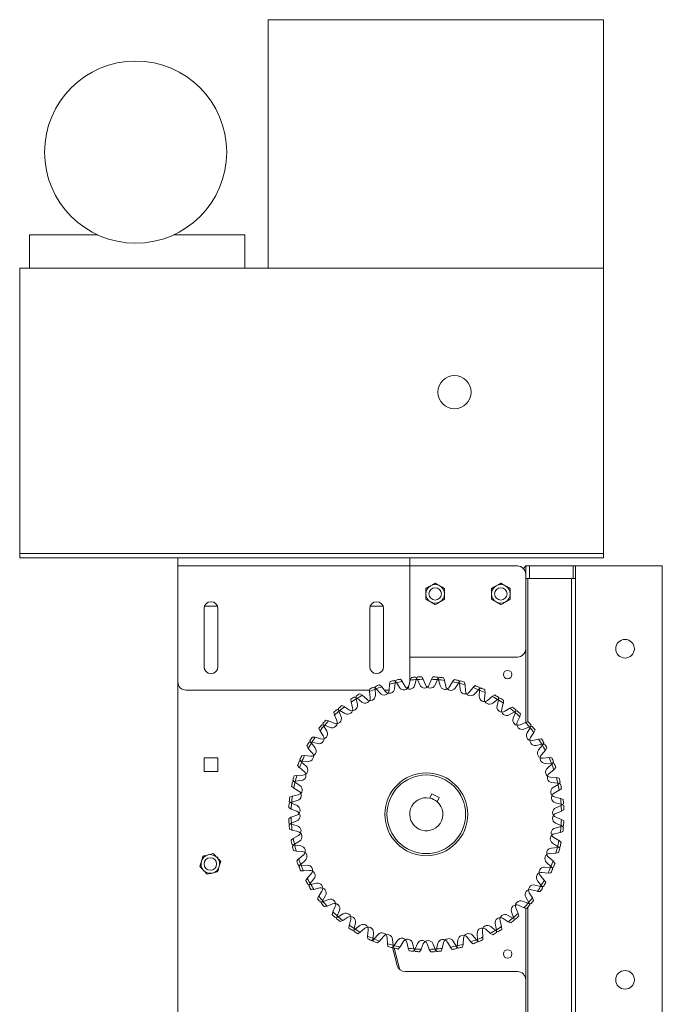
# Model space of a CAD drawing. Units: inches. Extents: x -1 to 895, y 114 to 357.
# Drawn here: x 362 to 382, y 311 to 341 of the extents above; entities that cross this region are included whole.
import ezdxf

# ---------------------------------------------------------------- set-up
doc = ezdxf.new("R2010")
doc.units = ezdxf.units.IN
doc.header["$MEASUREMENT"] = 0
doc.layers.add('Dynamic Closures Details', color=50, linetype='Continuous')

msp = doc.modelspace()

# ---------------------------------------------------------------- linework, layer by layer
at = {"layer": 'Dynamic Closures Details', "linetype": 'Continuous', "lineweight": 15}
for p, q in [((369.985, 341.108), (369.985, 333.608)), ((369.985, 341.108), (380.11, 341.108)), ((380.11, 341.108), (380.11, 333.608)), ((362.785, 333.608), (362.785, 334.608)), ((362.785, 334.608), (364.839, 334.608)), ((367.13, 334.608), (369.285, 334.608)), ((369.285, 334.608), (369.285, 333.608)), ((369.985, 333.608), (362.485, 333.608)), ((362.485, 324.983), (362.485, 333.608)), ((369.985, 333.608), (380.11, 333.608)), ((380.11, 324.983), (380.11, 333.608)), ((362.485, 324.858), (362.485, 324.983)), ((380.11, 324.983), (362.485, 324.983)), ((380.11, 324.858), (362.485, 324.858)), ((367.26, 324.608), (367.26, 324.858)), ((374.26, 324.858), (374.26, 324.608)), ((380.11, 324.983), (380.11, 324.858)), ((374.26, 324.608), (367.26, 324.608)), ((367.26, 321.108), (367.26, 324.608)), ((374.26, 321.108), (374.26, 324.608)), ((374.26, 324.608), (377.51, 324.608)), ((377.76, 324.608), (377.69, 324.53)), ((377.76, 324.608), (377.872, 324.608)), ((377.76, 324.608), (377.76, 324.358)), ((377.872, 324.608), (379.195, 324.608)), ((377.872, 324.608), (377.872, 324.233)), ((379.195, 324.608), (379.26, 324.608)), ((379.195, 324.608), (379.195, 324.233)), ((379.26, 324.608), (379.26, 324.233)), ((379.26, 324.608), (381.885, 324.608)), ((381.885, 324.608), (381.885, 309.608)), ((377.76, 324.358), (377.76, 322.108)), ((377.824, 324.233), (377.76, 324.233)), ((379.147, 324.233), (377.824, 324.233)), ((377.824, 324.233), (377.824, 319.897)), ((379.147, 324.233), (379.147, 309.983)), ((379.26, 324.233), (379.147, 324.233)), ((379.26, 324.233), (379.26, 309.983)), ((368.05, 323.318), (368.05, 321.568)), ((368.454, 323.398), (368.065, 323.398)), ((368.47, 321.568), (368.47, 323.318)), ((373.05, 323.318), (373.05, 321.568)), ((373.454, 323.398), (373.065, 323.398)), ((373.47, 321.568), (373.47, 323.318)), ((377.76, 322.108), (377.76, 319.882)), ((377.51, 321.858), (374.26, 321.858)), ((374.031, 321.128), (373.979, 321.19)), ((374.309, 321.24), (374.278, 321.165)), ((374.488, 321.184), (374.444, 321.252)), ((374.456, 321.178), (374.457, 321.182)), ((374.492, 321.256), (374.457, 321.182)), ((374.488, 321.184), (374.49, 321.18)), ((374.668, 321.192), (374.627, 321.262)), ((374.668, 321.192), (374.67, 321.188)), ((374.734, 321.019), (374.67, 321.188)), ((374.85, 321.019), (374.917, 321.186)), ((374.917, 321.186), (374.919, 321.19)), ((374.961, 321.259), (374.919, 321.19)), ((375.129, 321.177), (375.096, 321.251)), ((375.144, 321.246), (375.098, 321.179)), ((375.308, 321.156), (375.278, 321.232)), ((367.26, 309.858), (367.26, 321.108)), ((373.055, 320.898), (373.048, 320.818)), ((373.242, 320.901), (373.179, 320.952)), ((373.223, 320.97), (373.213, 320.889)), ((373.213, 320.885), (373.213, 320.889)), ((373.213, 320.885), (373.222, 320.705)), ((373.242, 320.901), (373.245, 320.898)), ((373.245, 320.898), (373.364, 320.762)), ((373.411, 320.964), (373.35, 321.018)), ((373.411, 320.964), (373.413, 320.961)), ((373.526, 320.82), (373.413, 320.961)), ((373.637, 320.855), (373.649, 321.035)), ((373.669, 321.118), (373.649, 321.04)), ((373.649, 321.035), (373.649, 321.04)), ((373.854, 321.092), (373.8, 321.152)), ((373.823, 321.08), (373.804, 320.901)), ((373.823, 321.08), (373.824, 321.085)), ((373.846, 321.163), (373.824, 321.085)), ((373.854, 321.092), (373.856, 321.088)), ((373.856, 321.088), (373.953, 320.936)), ((374.031, 321.128), (374.033, 321.124)), ((374.122, 320.967), (374.033, 321.124)), ((374.237, 320.985), (374.277, 321.161)), ((374.257, 321.07), (374.26, 321.108)), ((374.277, 321.161), (374.278, 321.165)), ((374.456, 321.178), (374.409, 321.004)), ((374.49, 321.18), (374.562, 321.015)), ((375.097, 321.175), (375.023, 321.011)), ((375.097, 321.175), (375.098, 321.179)), ((375.129, 321.177), (375.131, 321.172)), ((375.131, 321.172), (375.175, 320.997)), ((375.308, 321.156), (375.309, 321.152)), ((375.346, 320.975), (375.309, 321.152)), ((375.461, 320.956), (375.553, 321.111)), ((375.553, 321.111), (375.555, 321.115)), ((375.608, 321.177), (375.555, 321.115)), ((375.729, 321.072), (375.63, 320.922)), ((375.729, 321.072), (375.731, 321.076)), ((375.787, 321.135), (375.731, 321.076)), ((375.761, 321.069), (375.74, 321.147)), ((375.761, 321.069), (375.762, 321.064)), ((375.762, 321.064), (375.778, 320.885)), ((375.935, 321.021), (375.917, 321.1)), ((375.935, 321.021), (375.935, 321.016)), ((375.944, 320.836), (375.935, 321.016)), ((376.054, 320.799), (376.17, 320.938)), ((376.17, 320.938), (376.172, 320.941)), ((376.234, 320.994), (376.172, 320.941)), ((376.404, 320.925), (376.34, 320.875)), ((376.369, 320.863), (376.36, 320.944)), ((367.51, 320.858), (373.051, 320.858)), ((372.667, 320.617), (372.597, 320.657)), ((372.638, 320.682), (372.641, 320.601)), ((372.642, 320.597), (372.641, 320.601)), ((372.642, 320.597), (372.678, 320.42)), ((372.667, 320.617), (372.671, 320.614)), ((372.671, 320.614), (372.81, 320.499)), ((372.824, 320.706), (372.755, 320.749)), ((372.824, 320.706), (372.827, 320.703)), ((372.961, 320.582), (372.827, 320.703)), ((373.048, 320.813), (373.048, 320.818)), ((373.065, 320.633), (373.048, 320.813)), ((373.496, 320.858), (373.638, 320.858)), ((376.337, 320.872), (376.216, 320.738)), ((376.337, 320.872), (376.34, 320.875)), ((376.368, 320.859), (376.357, 320.679)), ((376.369, 320.863), (376.368, 320.859)), ((376.513, 320.605), (376.532, 320.784)), ((376.533, 320.789), (376.527, 320.87)), ((376.533, 320.789), (376.532, 320.784)), ((376.616, 320.551), (376.751, 320.67)), ((376.751, 320.67), (376.755, 320.673)), ((376.824, 320.715), (376.755, 320.673)), ((376.981, 320.621), (376.91, 320.582)), ((376.936, 320.565), (376.94, 320.646)), ((372.105, 320.306), (372.12, 320.226)), ((372.285, 320.359), (372.21, 320.391)), ((372.285, 320.359), (372.289, 320.356)), ((372.44, 320.257), (372.289, 320.356)), ((372.483, 320.585), (372.489, 320.504)), ((372.49, 320.5), (372.489, 320.504)), ((372.534, 320.325), (372.49, 320.5)), ((376.906, 320.579), (376.766, 320.466)), ((376.935, 320.561), (376.896, 320.385)), ((376.906, 320.579), (376.91, 320.582)), ((376.936, 320.565), (376.935, 320.561)), ((377.038, 320.288), (377.085, 320.462)), ((377.087, 320.466), (377.085, 320.462)), ((377.087, 320.466), (377.094, 320.547)), ((377.132, 320.218), (377.284, 320.315)), ((377.284, 320.315), (377.288, 320.317)), ((377.363, 320.348), (377.288, 320.317)), ((371.967, 320.186), (371.985, 320.107)), ((371.987, 320.103), (371.985, 320.107)), ((372.058, 319.937), (371.987, 320.103)), ((372.144, 320.247), (372.068, 320.275)), ((372.122, 320.222), (372.12, 320.226)), ((372.122, 320.222), (372.186, 320.054)), ((372.144, 320.247), (372.148, 320.244)), ((372.148, 320.244), (372.303, 320.152)), ((377.423, 320.2), (377.266, 320.111)), ((377.449, 320.178), (377.382, 320.01)), ((377.423, 320.2), (377.427, 320.203)), ((377.503, 320.23), (377.427, 320.203)), ((377.45, 320.182), (377.449, 320.178)), ((377.45, 320.182), (377.467, 320.262)), ((377.507, 319.892), (377.581, 320.056)), ((377.583, 320.061), (377.581, 320.056)), ((377.583, 320.061), (377.603, 320.139)), ((371.52, 319.711), (371.55, 319.636)), ((371.685, 319.799), (371.606, 319.815)), ((371.637, 319.852), (371.665, 319.775)), ((371.667, 319.771), (371.665, 319.775)), ((371.667, 319.771), (371.757, 319.615)), ((371.685, 319.799), (371.69, 319.797)), ((371.69, 319.797), (371.857, 319.73)), ((371.807, 319.932), (371.728, 319.952)), ((371.807, 319.932), (371.811, 319.93)), ((371.976, 319.856), (371.811, 319.93)), ((377.589, 319.809), (377.755, 319.88)), ((377.874, 319.746), (377.705, 319.682)), ((377.755, 319.88), (377.759, 319.882)), ((377.838, 319.901), (377.759, 319.882)), ((377.896, 319.72), (377.804, 319.564)), ((377.874, 319.746), (377.878, 319.747)), ((377.958, 319.762), (377.878, 319.747)), ((377.898, 319.723), (377.896, 319.72)), ((377.898, 319.723), (377.927, 319.799)), ((371.402, 319.435), (371.321, 319.442)), ((371.402, 319.435), (371.406, 319.434)), ((371.58, 319.386), (371.406, 319.434)), ((371.553, 319.632), (371.55, 319.636)), ((371.649, 319.48), (371.553, 319.632)), ((377.909, 319.428), (378.008, 319.579)), ((378.01, 319.582), (378.008, 319.579)), ((378.01, 319.582), (378.042, 319.657)), ((371.152, 319.172), (371.194, 319.103)), ((371.197, 319.1), (371.194, 319.103)), ((371.316, 318.964), (371.197, 319.1)), ((371.302, 319.285), (371.221, 319.289)), ((371.247, 319.329), (371.286, 319.258)), ((371.289, 319.255), (371.286, 319.258)), ((371.289, 319.255), (371.402, 319.114)), ((371.302, 319.285), (371.307, 319.284)), ((371.307, 319.284), (371.483, 319.244)), ((377.977, 319.333), (378.151, 319.378)), ((378.248, 319.226), (378.072, 319.189)), ((378.266, 319.197), (378.15, 319.058)), ((378.151, 319.378), (378.156, 319.379)), ((378.237, 319.385), (378.156, 319.379)), ((378.248, 319.226), (378.253, 319.227)), ((378.334, 319.229), (378.253, 319.227)), ((378.269, 319.2), (378.266, 319.197)), ((378.269, 319.2), (378.309, 319.271)), ((378.357, 319.043), (378.401, 319.112)), ((368.05, 318.818), (368.47, 318.818)), ((368.05, 318.398), (368.05, 318.818)), ((368.47, 318.818), (368.47, 318.398)), ((371.079, 318.881), (370.998, 318.876)), ((371.079, 318.881), (371.083, 318.881)), ((371.263, 318.861), (371.083, 318.881)), ((378.233, 318.907), (378.354, 319.04)), ((378.285, 318.802), (378.465, 318.819)), ((378.357, 319.043), (378.354, 319.04)), ((378.465, 318.819), (378.469, 318.82)), ((378.55, 318.813), (378.469, 318.82)), ((370.874, 318.583), (370.926, 318.521)), ((371.004, 318.717), (370.924, 318.708)), ((370.93, 318.518), (370.926, 318.521)), ((371.068, 318.403), (370.93, 318.518)), ((370.942, 318.752), (370.992, 318.688)), ((370.995, 318.685), (370.992, 318.688)), ((370.995, 318.685), (371.129, 318.564)), ((371.004, 318.717), (371.009, 318.717)), ((371.009, 318.717), (371.189, 318.705)), ((378.537, 318.654), (378.356, 318.645)), ((378.549, 318.623), (378.414, 318.503)), ((378.537, 318.654), (378.541, 318.654)), ((378.621, 318.644), (378.541, 318.654)), ((378.553, 318.625), (378.549, 318.623)), ((378.553, 318.625), (378.603, 318.689)), ((378.616, 318.457), (378.669, 318.518)), ((368.47, 318.398), (368.05, 318.398)), ((370.847, 318.283), (370.768, 318.266)), ((370.847, 318.283), (370.851, 318.284)), ((371.032, 318.292), (370.851, 318.284)), ((378.472, 318.341), (378.612, 318.454)), ((378.507, 318.23), (378.687, 318.218)), ((378.616, 318.457), (378.612, 318.454)), ((378.687, 318.218), (378.691, 318.218)), ((378.77, 318.199), (378.691, 318.218)), ((370.691, 317.957), (370.752, 317.904)), ((370.799, 318.11), (370.721, 318.088)), ((370.732, 318.135), (370.791, 318.08)), ((370.795, 318.077), (370.791, 318.08)), ((370.795, 318.077), (370.946, 317.978)), ((370.799, 318.11), (370.803, 318.11)), ((370.803, 318.11), (370.983, 318.127)), ((378.732, 318.044), (378.553, 318.064)), ((378.74, 318.011), (378.587, 317.915)), ((378.732, 318.044), (378.736, 318.044)), ((378.814, 318.021), (378.736, 318.044)), ((378.743, 318.013), (378.74, 318.011)), ((378.743, 318.013), (378.803, 318.068)), ((370.711, 317.657), (370.636, 317.627)), ((370.711, 317.657), (370.715, 317.658)), ((370.892, 317.695), (370.715, 317.658)), ((370.756, 317.901), (370.752, 317.904)), ((370.911, 317.809), (370.756, 317.901)), ((374.924, 317.724), (374.862, 317.597)), ((375.147, 317.614), (374.924, 317.724)), ((375.085, 317.487), (375.147, 317.614)), ((378.619, 317.745), (378.776, 317.835)), ((378.636, 317.63), (378.812, 317.59)), ((378.779, 317.837), (378.776, 317.835)), ((378.779, 317.837), (378.842, 317.889)), ((370.691, 317.478), (370.617, 317.445)), ((370.621, 317.492), (370.688, 317.447)), ((370.692, 317.445), (370.688, 317.447)), ((370.691, 317.478), (370.695, 317.479)), ((370.692, 317.445), (370.857, 317.371)), ((370.695, 317.479), (370.87, 317.524)), ((378.83, 317.411), (378.655, 317.459)), ((378.832, 317.377), (378.666, 317.306)), ((378.812, 317.59), (378.817, 317.589)), ((378.891, 317.558), (378.817, 317.589)), ((378.83, 317.411), (378.834, 317.41)), ((378.836, 317.379), (378.832, 317.377)), ((378.907, 317.376), (378.834, 317.41)), ((378.836, 317.379), (378.904, 317.424)), ((370.608, 317.31), (370.677, 317.267)), ((370.675, 317.017), (370.679, 317.018)), ((370.681, 317.265), (370.677, 317.267)), ((370.848, 317.082), (370.679, 317.018)), ((370.849, 317.199), (370.681, 317.265)), ((378.67, 317.017), (378.838, 316.95)), ((378.671, 317.134), (378.84, 317.198)), ((378.844, 317.199), (378.84, 317.198)), ((378.844, 317.199), (378.914, 317.241)), ((370.675, 317.017), (370.605, 316.975)), ((370.612, 316.84), (370.685, 316.806)), ((370.683, 316.837), (370.615, 316.792)), ((370.683, 316.837), (370.687, 316.839)), ((370.69, 316.805), (370.685, 316.806)), ((370.687, 316.839), (370.853, 316.91)), ((370.69, 316.805), (370.864, 316.757)), ((378.824, 316.737), (378.649, 316.692)), ((378.827, 316.771), (378.662, 316.845)), ((378.828, 316.738), (378.824, 316.737)), ((378.827, 316.771), (378.831, 316.769)), ((378.828, 316.738), (378.902, 316.771)), ((378.898, 316.723), (378.831, 316.769)), ((378.838, 316.95), (378.842, 316.949)), ((378.911, 316.906), (378.842, 316.949)), ((370.628, 316.658), (370.703, 316.627)), ((370.707, 316.626), (370.703, 316.627)), ((370.883, 316.586), (370.707, 316.626)), ((370.9, 316.471), (370.744, 316.381)), ((378.627, 316.521), (378.804, 316.558)), ((378.808, 316.559), (378.804, 316.558)), ((378.808, 316.559), (378.883, 316.589)), ((370.74, 316.379), (370.677, 316.327)), ((370.705, 316.195), (370.783, 316.172)), ((370.776, 316.203), (370.716, 316.148)), ((370.74, 316.379), (370.744, 316.381)), ((370.776, 316.203), (370.779, 316.205)), ((370.779, 316.205), (370.932, 316.301)), ((370.787, 316.172), (370.783, 316.172)), ((370.787, 316.172), (370.967, 316.152)), ((378.724, 316.139), (378.573, 316.238)), ((378.608, 316.407), (378.763, 316.314)), ((378.72, 316.106), (378.798, 316.127)), ((378.724, 316.139), (378.728, 316.136)), ((378.787, 316.081), (378.728, 316.136)), ((378.763, 316.314), (378.767, 316.312)), ((378.828, 316.259), (378.767, 316.312)), ((370.749, 316.017), (370.828, 315.998)), ((370.832, 315.997), (370.828, 315.998)), ((371.012, 315.986), (370.832, 315.997)), ((371.047, 315.875), (370.907, 315.762)), ((378.488, 315.924), (378.668, 315.932)), ((378.716, 316.106), (378.536, 316.089)), ((378.672, 315.932), (378.668, 315.932)), ((378.672, 315.932), (378.751, 315.95)), ((378.72, 316.106), (378.716, 316.106)), ((368.427, 315.818), (368.47, 315.818)), ((368.47, 315.818), (368.47, 315.773)), ((370.903, 315.759), (370.85, 315.698)), ((370.898, 315.572), (370.978, 315.562)), ((370.903, 315.759), (370.907, 315.762)), ((370.966, 315.59), (370.916, 315.527)), ((370.966, 315.59), (370.97, 315.593)), ((370.97, 315.593), (371.105, 315.712)), ((370.983, 315.562), (370.978, 315.562)), ((370.983, 315.562), (371.163, 315.57)), ((378.524, 315.531), (378.39, 315.652)), ((378.451, 315.813), (378.589, 315.698)), ((378.524, 315.531), (378.527, 315.528)), ((378.589, 315.698), (378.593, 315.695)), ((378.645, 315.633), (378.593, 315.695)), ((370.969, 315.403), (371.05, 315.396)), ((371.054, 315.397), (371.05, 315.396)), ((371.234, 315.413), (371.054, 315.397)), ((371.286, 315.309), (371.165, 315.176)), ((378.203, 315.252), (378.322, 315.116)), ((378.256, 315.355), (378.436, 315.335)), ((378.51, 315.499), (378.33, 315.511)), ((378.44, 315.335), (378.436, 315.335)), ((378.44, 315.335), (378.521, 315.34)), ((378.515, 315.499), (378.51, 315.499)), ((378.515, 315.499), (378.595, 315.508)), ((378.577, 315.463), (378.527, 315.528)), ((371.162, 315.172), (371.118, 315.104)), ((371.162, 315.172), (371.165, 315.176)), ((371.185, 314.987), (371.267, 314.989)), ((371.25, 315.016), (371.21, 314.945)), ((371.25, 315.016), (371.253, 315.019)), ((371.253, 315.019), (371.369, 315.158)), ((371.271, 314.99), (371.267, 314.989)), ((371.271, 314.99), (371.448, 315.027)), ((378.212, 314.932), (378.036, 314.972)), ((378.231, 314.961), (378.118, 315.102)), ((378.231, 314.961), (378.233, 314.958)), ((378.272, 314.887), (378.233, 314.958)), ((378.322, 315.116), (378.325, 315.113)), ((378.367, 315.044), (378.325, 315.113)), ((371.282, 314.831), (371.363, 314.837)), ((371.368, 314.838), (371.363, 314.837)), ((371.543, 314.883), (371.368, 314.838)), ((371.61, 314.788), (371.511, 314.637)), ((371.623, 314.496), (371.715, 314.652)), ((377.87, 314.736), (377.966, 314.583)), ((377.939, 314.83), (378.113, 314.782)), ((378.118, 314.781), (378.113, 314.782)), ((378.118, 314.781), (378.198, 314.774)), ((378.217, 314.931), (378.212, 314.932)), ((378.217, 314.931), (378.298, 314.927)), ((371.509, 314.633), (371.477, 314.559)), ((371.509, 314.633), (371.511, 314.637)), ((371.561, 314.454), (371.641, 314.469)), ((371.621, 314.493), (371.592, 314.417)), ((371.621, 314.493), (371.623, 314.496)), ((371.645, 314.47), (371.641, 314.469)), ((371.645, 314.47), (371.814, 314.534)), ((371.93, 314.407), (371.764, 314.336)), ((377.544, 314.36), (377.708, 314.286)), ((377.83, 314.419), (377.662, 314.486)), ((377.852, 314.445), (377.762, 314.601)), ((377.834, 314.417), (377.83, 314.419)), ((377.834, 314.417), (377.913, 314.401)), ((377.852, 314.445), (377.854, 314.441)), ((377.882, 314.364), (377.854, 314.441)), ((377.966, 314.583), (377.969, 314.58)), ((377.999, 314.505), (377.969, 314.58)), ((371.681, 314.315), (371.76, 314.334)), ((371.764, 314.336), (371.76, 314.334)), ((371.936, 314.155), (371.916, 314.077)), ((371.936, 314.155), (371.938, 314.159)), ((372.012, 314.324), (371.938, 314.159)), ((372.07, 314.038), (372.137, 314.206)), ((372.096, 314.016), (372.253, 314.105)), ((377.371, 313.972), (377.216, 314.064)), ((377.397, 313.994), (377.333, 314.162)), ((377.461, 314.279), (377.532, 314.113)), ((377.532, 314.113), (377.534, 314.109)), ((377.552, 314.03), (377.534, 314.109)), ((377.712, 314.284), (377.708, 314.286)), ((377.712, 314.284), (377.791, 314.264)), ((377.76, 314.272), (377.76, 312.108)), ((377.824, 314.3), (377.824, 309.983)), ((372.016, 313.986), (372.092, 314.013)), ((372.069, 314.034), (372.052, 313.954)), ((372.069, 314.034), (372.07, 314.038)), ((372.096, 314.016), (372.092, 314.013)), ((372.156, 313.868), (372.231, 313.899)), ((372.235, 313.901), (372.231, 313.899)), ((372.388, 313.998), (372.235, 313.901)), ((372.433, 313.75), (372.425, 313.669)), ((372.433, 313.75), (372.434, 313.754)), ((372.481, 313.928), (372.434, 313.754)), ((372.584, 313.655), (372.623, 313.831)), ((372.613, 313.637), (372.753, 313.75)), ((376.878, 313.619), (376.841, 313.796)), ((376.985, 313.891), (377.029, 313.716)), ((377.079, 313.959), (377.23, 313.86)), ((377.234, 313.857), (377.23, 313.86)), ((377.234, 313.857), (377.309, 313.825)), ((377.375, 313.969), (377.371, 313.972)), ((377.375, 313.969), (377.451, 313.941)), ((377.397, 313.994), (377.399, 313.989)), ((377.414, 313.91), (377.399, 313.989)), ((372.538, 313.595), (372.609, 313.634)), ((372.583, 313.651), (372.579, 313.57)), ((372.583, 313.651), (372.584, 313.655)), ((372.613, 313.637), (372.609, 313.634)), ((372.695, 313.501), (372.764, 313.543)), ((372.768, 313.546), (372.764, 313.543)), ((372.903, 313.665), (372.768, 313.546)), ((373.007, 313.611), (372.987, 313.432)), ((373.151, 313.357), (373.162, 313.537)), ((373.182, 313.344), (373.303, 313.477)), ((376.274, 313.318), (376.155, 313.454)), ((376.306, 313.331), (376.297, 313.511)), ((376.454, 313.582), (376.471, 313.403)), ((376.558, 313.634), (376.692, 313.513)), ((376.695, 313.51), (376.692, 313.513)), ((376.695, 313.51), (376.764, 313.467)), ((376.848, 313.602), (376.71, 313.717)), ((376.852, 313.599), (376.848, 313.602)), ((376.852, 313.599), (376.922, 313.559)), ((376.878, 313.619), (376.878, 313.615)), ((376.881, 313.534), (376.878, 313.615)), ((377.029, 313.716), (377.03, 313.712)), ((377.036, 313.631), (377.03, 313.712)), ((372.986, 313.427), (372.987, 313.432)), ((372.986, 313.427), (372.992, 313.346)), ((373.115, 313.291), (373.179, 313.341)), ((373.15, 313.353), (373.151, 313.357)), ((373.15, 313.353), (373.159, 313.272)), ((373.182, 313.344), (373.179, 313.341)), ((373.285, 313.222), (373.347, 313.275)), ((373.35, 313.278), (373.347, 313.275)), ((373.465, 313.417), (373.35, 313.278)), ((373.575, 313.38), (373.584, 313.2)), ((373.584, 313.195), (373.584, 313.2)), ((373.584, 313.195), (373.602, 313.116)), ((373.757, 313.152), (373.741, 313.331)), ((373.758, 313.147), (373.757, 313.152)), ((373.79, 313.143), (373.889, 313.294)), ((374.058, 313.26), (373.966, 313.105)), ((374.173, 313.241), (374.21, 313.064)), ((374.388, 313.044), (374.344, 313.218)), ((374.422, 313.041), (374.497, 313.205)), ((374.669, 313.197), (374.602, 313.03)), ((374.785, 313.196), (374.849, 313.028)), ((375.029, 313.036), (374.958, 313.201)), ((375.063, 313.038), (375.11, 313.212)), ((375.282, 313.231), (375.242, 313.055)), ((375.397, 313.249), (375.486, 313.092)), ((375.663, 313.128), (375.566, 313.28)), ((375.696, 313.136), (375.715, 313.315)), ((375.851, 313.097), (375.87, 313.176)), ((375.882, 313.361), (375.87, 313.181)), ((375.87, 313.181), (375.87, 313.176)), ((375.993, 313.396), (376.106, 313.255)), ((376.108, 313.252), (376.106, 313.255)), ((376.108, 313.252), (376.169, 313.198)), ((376.277, 313.315), (376.274, 313.318)), ((376.277, 313.315), (376.34, 313.264)), ((376.296, 313.246), (376.306, 313.326)), ((376.306, 313.331), (376.306, 313.326)), ((376.464, 313.317), (376.471, 313.398)), ((376.471, 313.403), (376.471, 313.398)), ((373.732, 313.081), (373.788, 313.14)), ((373.735, 313.083), (373.878, 312.544)), ((373.758, 313.147), (373.779, 313.069)), ((373.79, 313.143), (373.788, 313.14)), ((373.791, 313.066), (373.965, 312.412)), ((373.911, 313.039), (373.964, 313.101)), ((373.966, 313.105), (373.964, 313.101)), ((374.211, 313.06), (374.21, 313.064)), ((374.211, 313.06), (374.241, 312.984)), ((374.375, 312.97), (374.421, 313.037)), ((374.39, 313.039), (374.388, 313.044)), ((374.39, 313.039), (374.423, 312.965)), ((374.422, 313.041), (374.421, 313.037)), ((374.558, 312.957), (374.6, 313.026)), ((374.602, 313.03), (374.6, 313.026)), ((374.851, 313.024), (374.849, 313.028)), ((374.851, 313.024), (374.892, 312.954)), ((375.027, 312.96), (375.062, 313.034)), ((375.031, 313.031), (375.029, 313.036)), ((375.031, 313.031), (375.075, 312.964)), ((375.063, 313.038), (375.062, 313.034)), ((375.21, 312.976), (375.241, 313.051)), ((375.242, 313.055), (375.241, 313.051)), ((375.489, 313.088), (375.486, 313.092)), ((375.489, 313.088), (375.54, 313.026)), ((375.665, 313.124), (375.663, 313.128)), ((375.665, 313.124), (375.72, 313.064)), ((375.673, 313.053), (375.695, 313.131)), ((375.696, 313.136), (375.695, 313.131)), ((374.119, 312.358), (377.51, 312.358)), ((377.76, 312.108), (377.76, 309.858))]:
    msp.add_line(p, q, dxfattribs=at)
for centre, radius in [((365.985, 337.108), 2.75), ((375.61, 329.858), 0.5), ((375.027, 323.764), 0.187), ((377.01, 323.764), 0.188), ((380.76, 322.108), 0.281), ((377.216, 321.327), 0.129), ((374.76, 317.108), 1.25), ((374.76, 317.108), 1.187), ((368.239, 315.608), 0.188), ((377.216, 312.889), 0.129), ((380.76, 312.108), 0.281)]:
    msp.add_circle(centre, radius, dxfattribs=at)
for centre, radius, start, end in [((377.51, 324.358), 0.25, 0, 90), ((375.027, 323.764), 0.281, 120, 180), ((375.027, 323.764), 0.281, 60, 120), ((375.027, 323.764), 0.281, 0, 60), ((377.01, 323.764), 0.281, 120, 180), ((377.01, 323.764), 0.281, 60, 120), ((377.01, 323.764), 0.281, 0, 60), ((375.027, 323.764), 0.281, 180, 240), ((375.027, 323.764), 0.281, 300, 0), ((377.01, 323.764), 0.281, 180, 240), ((377.01, 323.764), 0.281, 300, 0), ((368.26, 323.318), 0.21, 0, 180), ((373.26, 323.318), 0.21, 0, 180), ((375.027, 323.764), 0.281, 240, 300), ((377.01, 323.764), 0.281, 240, 300), ((377.51, 322.108), 0.25, 270, 0), ((368.26, 321.568), 0.21, 180, 0), ((373.26, 321.568), 0.21, 180, 0), ((374.76, 317.108), 4.156, 100.8288, 102.6918), ((374.76, 317.108), 4.156, 94.3547, 96.2177), ((374.76, 317.108), 4.081, 91.2577, 94.2629), ((374.76, 317.108), 4.156, 91.8288, 93.6918), ((374.76, 317.108), 4.081, 84.7835, 87.7888), ((374.76, 317.108), 4.156, 85.3547, 87.2177), ((374.76, 317.108), 4.156, 82.8288, 84.6918), ((367.51, 321.108), 0.25, 180, 270), ((374.76, 317.108), 4.081, 111.7835, 114.7888), ((374.76, 317.108), 4.156, 112.3547, 114.2177), ((374.76, 317.108), 4.081, 109.2577, 112.2629), ((374.76, 317.108), 4.156, 109.8288, 111.6918), ((373.648, 320.918), 0.156, 218.7603, 353.7603), ((374.76, 317.108), 4.081, 102.7835, 105.7888), ((374.76, 317.108), 4.156, 103.3547, 105.2177), ((374.76, 317.108), 4.081, 100.2577, 103.2629), ((374.085, 321.019), 0.156, 212.2862, 347.2862), ((374.258, 321.045), 0.156, 209.7603, 344.7603), ((374.01, 321.108), 0.25, 309.8333, 343.3604), ((374.76, 317.108), 4.081, 93.7835, 96.7888), ((374.705, 321.076), 0.156, 203.2862, 338.2862), ((374.88, 321.075), 0.156, 200.7603, 335.7603), ((374.76, 317.108), 4.081, 82.2577, 85.2629), ((375.327, 321.036), 0.156, 194.2862, 329.2862), ((375.499, 321.007), 0.156, 191.7603, 326.7603), ((374.76, 317.108), 4.081, 75.7835, 78.7888), ((374.76, 317.108), 4.156, 76.3547, 78.2177), ((374.76, 317.108), 4.081, 73.2577, 76.2629), ((375.934, 320.899), 0.156, 185.2862, 320.2862), ((374.76, 317.108), 4.156, 73.8288, 75.6918), ((374.76, 317.108), 4.081, 66.7835, 69.7888), ((374.76, 317.108), 4.156, 67.3547, 69.2177), ((374.76, 317.108), 4.156, 64.8288, 66.6918), ((374.76, 317.108), 4.156, 121.3547, 123.2177), ((374.76, 317.108), 4.081, 120.7835, 123.7888), ((374.76, 317.108), 4.156, 118.8288, 120.6918), ((374.76, 317.108), 4.081, 118.2577, 121.2629), ((372.909, 320.619), 0.156, 230.2862, 5.2862), ((373.066, 320.697), 0.156, 227.7603, 2.7603), ((373.481, 320.865), 0.156, 221.2862, 356.2862), ((376.1, 320.843), 0.156, 182.7603, 317.7603), ((374.76, 317.108), 4.081, 64.2577, 67.2629), ((376.513, 320.669), 0.156, 176.2862, 311.2862), ((376.668, 320.588), 0.156, 173.7603, 308.7603), ((374.76, 317.108), 4.081, 57.7835, 60.7888), ((374.76, 317.108), 4.156, 58.3547, 60.2177), ((374.76, 317.108), 4.156, 55.8288, 57.6918), ((374.76, 317.108), 4.156, 127.8288, 129.6918), ((374.76, 317.108), 4.081, 127.2577, 130.2629), ((372.383, 320.286), 0.156, 239.2862, 14.2862), ((372.525, 320.388), 0.156, 236.7603, 11.7603), ((377.048, 320.35), 0.156, 167.2862, 302.2862), ((374.76, 317.108), 4.081, 55.2577, 58.2629), ((374.76, 317.108), 4.081, 48.7835, 51.7888), ((374.76, 317.108), 4.156, 49.3547, 51.2177), ((374.76, 317.108), 4.156, 130.3547, 132.2177), ((372.04, 319.998), 0.156, 245.7603, 20.7603), ((374.76, 317.108), 4.081, 129.7835, 132.7888), ((377.189, 320.246), 0.156, 164.7603, 299.7603), ((377.527, 319.953), 0.156, 158.2862, 293.2862), ((374.76, 317.108), 4.081, 46.2577, 49.2629), ((374.76, 317.108), 4.156, 46.8288, 48.6918), ((374.76, 317.108), 4.156, 139.3547, 141.2177), ((374.76, 317.108), 4.081, 138.7835, 141.7888), ((374.76, 317.108), 4.156, 136.8288, 138.6918), ((374.76, 317.108), 4.081, 136.2577, 139.2629), ((371.915, 319.876), 0.156, 248.2862, 23.2862), ((377.65, 319.828), 0.156, 155.7603, 290.7603), ((374.76, 317.108), 4.081, 39.7835, 42.7888), ((374.76, 317.108), 4.156, 40.3547, 42.2177), ((374.76, 317.108), 4.081, 37.2577, 40.2629), ((374.76, 317.108), 4.156, 37.8288, 39.6918), ((374.76, 317.108), 4.156, 145.8288, 147.6918), ((374.76, 317.108), 4.081, 145.2577, 148.2629), ((371.517, 319.396), 0.156, 257.2862, 32.2862), ((371.621, 319.537), 0.156, 254.7603, 29.7603), ((377.938, 319.485), 0.156, 149.2862, 284.2862), ((378.04, 319.342), 0.156, 146.7603, 281.7603), ((374.76, 317.108), 4.156, 148.3547, 150.2177), ((374.76, 317.108), 4.081, 147.7835, 150.7888), ((371.28, 319.016), 0.156, 263.7603, 38.7603), ((374.76, 317.108), 4.081, 30.7835, 33.7888), ((374.76, 317.108), 4.156, 31.3547, 33.2177), ((374.76, 317.108), 4.081, 28.2577, 31.2629), ((374.76, 317.108), 4.156, 28.8288, 30.6918), ((374.76, 317.108), 4.156, 154.8288, 156.6918), ((374.76, 317.108), 4.081, 154.2577, 157.2629), ((371.199, 318.861), 0.156, 266.2862, 41.2862), ((378.271, 318.958), 0.156, 140.2862, 275.2862), ((378.349, 318.802), 0.156, 137.7603, 272.7603), ((374.76, 317.108), 4.081, 21.7835, 24.7888), ((374.76, 317.108), 4.156, 22.3547, 24.2177), ((374.76, 317.108), 4.156, 157.3547, 159.2177), ((374.76, 317.108), 4.081, 156.7835, 159.7888), ((371.024, 318.448), 0.156, 272.7603, 47.7603), ((374.76, 317.108), 4.081, 19.2577, 22.2629), ((374.76, 317.108), 4.156, 19.8288, 21.6918), ((374.76, 317.108), 4.156, 163.8288, 165.6918), ((374.76, 317.108), 4.081, 163.2577, 166.2629), ((370.969, 318.282), 0.156, 275.2862, 50.2862), ((378.517, 318.386), 0.156, 131.2862, 266.2862), ((378.57, 318.219), 0.156, 128.7603, 263.7603), ((374.76, 317.108), 4.081, 12.7835, 15.7888), ((374.76, 317.108), 4.156, 166.3547, 168.2177), ((374.76, 317.108), 4.081, 165.7835, 168.7888), ((370.86, 317.848), 0.156, 281.7603, 56.7603), ((378.671, 317.783), 0.156, 122.2862, 257.2862), ((374.76, 317.108), 4.081, 10.2577, 13.2629), ((374.76, 317.108), 4.156, 13.3547, 15.2177), ((374.76, 317.108), 4.156, 10.8288, 12.6918), ((374.76, 317.108), 4.156, 172.8288, 174.6918), ((374.76, 317.108), 4.081, 172.2577, 175.2629), ((370.832, 317.675), 0.156, 284.2862, 59.2862), ((378.696, 317.61), 0.156, 119.7603, 254.7603), ((374.76, 317.108), 4.156, 175.3547, 177.2177), ((374.76, 317.108), 4.081, 174.7835, 177.7888), ((370.793, 317.228), 0.156, 290.7603, 65.7603), ((374.76, 317.108), 0.5, 78.2045, 49.3678), ((374.76, 317.108), 0.5, 49.3678, 78.2045), ((374.76, 317.108), 4.081, 3.7835, 6.7888), ((374.76, 317.108), 4.081, 1.2577, 4.2629), ((374.76, 317.108), 4.156, 4.3547, 6.2177), ((374.76, 317.108), 4.156, 1.8288, 3.6918), ((374.76, 317.108), 4.081, 181.2577, 184.2629), ((370.791, 317.054), 0.156, 293.2862, 68.2862), ((378.726, 316.987), 0.156, 110.7603, 245.7603), ((378.728, 317.162), 0.156, 113.2862, 248.2862), ((374.76, 317.108), 4.156, 181.8288, 183.6918), ((374.76, 317.108), 4.156, 184.3547, 186.2177), ((374.76, 317.108), 4.081, 183.7835, 186.7888), ((370.823, 316.606), 0.156, 299.7603, 74.7603), ((374.76, 317.108), 4.081, 352.2577, 355.2629), ((374.76, 317.108), 4.081, 354.7835, 357.7888), ((374.76, 317.108), 4.156, 352.8288, 354.6918), ((374.76, 317.108), 4.156, 355.3547, 357.2177), ((370.849, 316.433), 0.156, 302.2862, 77.2862), ((378.659, 316.368), 0.156, 101.7603, 236.7603), ((378.688, 316.541), 0.156, 104.2862, 239.2862), ((374.76, 317.108), 4.156, 190.8288, 192.6918), ((374.76, 317.108), 4.156, 193.3547, 195.2177), ((374.76, 317.108), 4.081, 190.2577, 193.2629), ((374.76, 317.108), 4.081, 192.7835, 195.7888), ((370.95, 315.997), 0.156, 308.7603, 83.7603), ((374.76, 317.108), 4.081, 343.2577, 346.2629), ((374.76, 317.108), 4.081, 345.7835, 348.7888), ((374.76, 317.108), 4.156, 346.3547, 348.2177), ((368.239, 315.608), 0.281, 103.3526, 163.3526), ((368.239, 315.608), 0.281, 43.3526, 103.3526), ((371.002, 315.83), 0.156, 311.2862, 86.2862), ((378.495, 315.768), 0.156, 92.7603, 227.7603), ((378.551, 315.933), 0.156, 95.2862, 230.2862), ((374.76, 317.108), 4.156, 343.8288, 345.6918), ((368.239, 315.608), 0.281, 163.3526, 223.3526), ((368.239, 315.608), 0.281, 343.3526, 43.3526), ((374.76, 317.108), 4.156, 199.8288, 201.6918), ((374.76, 317.108), 4.081, 199.2577, 202.2629), ((374.76, 317.108), 4.081, 201.7835, 204.7888), ((371.17, 315.414), 0.156, 317.7603, 92.7603), ((374.76, 317.108), 4.081, 334.2577, 337.2629), ((374.76, 317.108), 4.081, 336.7835, 339.7888), ((374.76, 317.108), 4.156, 337.3547, 339.2177), ((368.239, 315.608), 0.281, 223.3526, 283.3526), ((368.239, 315.608), 0.281, 283.3526, 343.3526), ((374.76, 317.108), 4.156, 202.3547, 204.2177), ((371.248, 315.258), 0.156, 320.2862, 95.2862), ((378.239, 315.2), 0.156, 83.7603, 218.7603), ((378.32, 315.355), 0.156, 86.2862, 221.2862), ((374.76, 317.108), 4.156, 334.8288, 336.6918), ((374.76, 317.108), 4.156, 208.8288, 210.6918), ((374.76, 317.108), 4.081, 208.2577, 211.2629), ((374.76, 317.108), 4.156, 211.3547, 213.2177), ((374.76, 317.108), 4.081, 210.7835, 213.7888), ((371.479, 314.874), 0.156, 326.7603, 101.7603), ((378.002, 314.819), 0.156, 77.2862, 212.2862), ((374.76, 317.108), 4.081, 325.2577, 328.2629), ((374.76, 317.108), 4.081, 327.7835, 330.7888), ((374.76, 317.108), 4.156, 328.3547, 330.2177), ((371.581, 314.731), 0.156, 329.2862, 104.2862), ((377.898, 314.679), 0.156, 74.7603, 209.7603), ((374.76, 317.108), 4.156, 325.8288, 327.6918), ((374.76, 317.108), 4.156, 217.8288, 219.6918), ((374.76, 317.108), 4.081, 217.2577, 220.2629), ((374.76, 317.108), 4.156, 220.3547, 222.2177), ((374.76, 317.108), 4.081, 219.7835, 222.7888), ((371.869, 314.388), 0.156, 335.7603, 110.7603), ((371.992, 314.263), 0.156, 338.2862, 113.2862), ((377.479, 314.218), 0.156, 65.7603, 200.7603), ((377.604, 314.34), 0.156, 68.2862, 203.2862), ((374.76, 317.108), 4.081, 316.2577, 319.2629), ((374.76, 317.108), 4.156, 316.8288, 318.6918), ((374.76, 317.108), 4.081, 318.7835, 321.7888), ((374.76, 317.108), 4.156, 319.3547, 321.2177), ((374.76, 317.108), 4.156, 226.8288, 228.6918), ((374.76, 317.108), 4.081, 226.2577, 229.2629), ((372.33, 313.969), 0.156, 344.7603, 119.7603), ((377.136, 313.929), 0.156, 59.2862, 194.2862), ((374.76, 317.108), 4.081, 309.7835, 312.7888), ((374.76, 317.108), 4.156, 229.3547, 231.2177), ((374.76, 317.108), 4.081, 228.7835, 231.7888), ((372.471, 313.865), 0.156, 347.2862, 122.2862), ((374.76, 317.108), 4.081, 235.2577, 238.2629), ((372.851, 313.628), 0.156, 353.7603, 128.7603), ((376.61, 313.597), 0.156, 50.2862, 185.2862), ((376.994, 313.828), 0.156, 56.7603, 191.7603), ((374.76, 317.108), 4.081, 307.2577, 310.2629), ((374.76, 317.108), 4.156, 307.8288, 309.6918), ((374.76, 317.108), 4.156, 310.3547, 312.2177), ((374.76, 317.108), 4.156, 235.8288, 237.6918), ((374.76, 317.108), 4.156, 238.3547, 240.2177), ((374.76, 317.108), 4.081, 237.7835, 240.7888), ((373.006, 313.547), 0.156, 356.2862, 131.2862), ((373.419, 313.372), 0.156, 2.7603, 137.7603), ((373.585, 313.317), 0.156, 5.2862, 140.2862), ((375.871, 313.298), 0.156, 38.7603, 173.7603), ((376.038, 313.351), 0.156, 41.2862, 176.2862), ((376.453, 313.519), 0.156, 47.7603, 182.7603), ((374.76, 317.108), 4.081, 298.2577, 301.2629), ((374.76, 317.108), 4.156, 298.8288, 300.6918), ((374.76, 317.108), 4.081, 300.7835, 303.7888), ((374.76, 317.108), 4.156, 301.3547, 303.2177), ((374.76, 317.108), 4.081, 244.2577, 247.2629), ((374.76, 317.108), 4.156, 244.8288, 246.6918), ((374.76, 317.108), 4.081, 246.7835, 249.7888), ((374.76, 317.108), 4.156, 247.3547, 249.2177), ((374.76, 317.108), 4.081, 253.2577, 256.2629), ((374.76, 317.108), 4.081, 255.7835, 258.7888), ((374.02, 313.209), 0.156, 11.7603, 146.7603), ((374.193, 313.18), 0.156, 14.2862, 149.2862), ((374.639, 313.141), 0.156, 20.7603, 155.7603), ((374.814, 313.14), 0.156, 23.2862, 158.2862), ((375.261, 313.171), 0.156, 29.7603, 164.7603), ((375.434, 313.197), 0.156, 32.2862, 167.2862), ((374.76, 317.108), 4.081, 282.7835, 285.7888), ((374.76, 317.108), 4.081, 289.2577, 292.2629), ((374.76, 317.108), 4.156, 289.8288, 291.6918), ((374.76, 317.108), 4.081, 291.7835, 294.7888), ((374.76, 317.108), 4.156, 292.3547, 294.2177), ((374.76, 317.108), 4.156, 253.8288, 255.6918), ((374.76, 317.108), 4.156, 256.3547, 258.2177), ((374.76, 317.108), 4.081, 262.2577, 265.2629), ((374.76, 317.108), 4.156, 262.8288, 264.6918), ((374.76, 317.108), 4.081, 264.7835, 267.7888), ((374.76, 317.108), 4.156, 265.3547, 267.2177), ((374.76, 317.108), 4.081, 271.2577, 274.2629), ((374.76, 317.108), 4.156, 271.8288, 273.6918), ((374.76, 317.108), 4.081, 273.7835, 276.7888), ((374.76, 317.108), 4.156, 274.3547, 276.2177), ((374.76, 317.108), 4.081, 280.2577, 283.2629), ((374.76, 317.108), 4.156, 280.8288, 282.6918), ((374.76, 317.108), 4.156, 283.3547, 285.2177), ((374.119, 312.608), 0.25, 194.8611, 270), ((377.51, 312.108), 0.25, 0, 90)]:
    msp.add_arc(centre, radius, start, end, dxfattribs=at)
for points, knots in [([(374.886, 324.008), (374.867, 323.996), (374.827, 323.973), (374.78, 323.946), (374.754, 323.931), (374.746, 323.926)], [0, 0, 0, 0, 0.405724, 0.826089, 1, 1, 1, 1]), ([(374.746, 323.764), (374.746, 323.768), (374.746, 323.813), (374.746, 323.869), (374.746, 323.917), (374.746, 323.926)], [0, 0, 0, 0, 0.06605, 0.812917, 1, 1, 1, 1]), ([(375.027, 324.089), (375.005, 324.076), (374.961, 324.05), (374.912, 324.022), (374.887, 324.008), (374.886, 324.008)], [0, 0, 0, 0, 0.483997, 0.985615, 1, 1, 1, 1]), ([(375.167, 324.008), (375.148, 324.019), (375.108, 324.042), (375.061, 324.069), (375.035, 324.084), (375.027, 324.089)], [0, 0, 0, 0, 0.405722, 0.826101, 1, 1, 1, 1]), ([(375.308, 323.926), (375.286, 323.939), (375.242, 323.965), (375.193, 323.993), (375.168, 324.007), (375.167, 324.008)], [0, 0, 0, 0, 0.483996, 0.985626, 1, 1, 1, 1]), ([(375.308, 323.764), (375.308, 323.768), (375.308, 323.813), (375.308, 323.869), (375.308, 323.917), (375.308, 323.926)], [0, 0, 0, 0, 0.06605, 0.812917, 1, 1, 1, 1]), ([(376.869, 324.008), (376.849, 323.996), (376.809, 323.973), (376.763, 323.946), (376.736, 323.931), (376.729, 323.926)], [0, 0, 0, 0, 0.405723, 0.826089, 1, 1, 1, 1]), ([(376.729, 323.764), (376.729, 323.768), (376.729, 323.813), (376.729, 323.869), (376.729, 323.917), (376.729, 323.926)], [0, 0, 0, 0, 0.06605, 0.812917, 1, 1, 1, 1]), ([(377.01, 324.089), (376.988, 324.076), (376.943, 324.05), (376.895, 324.022), (376.87, 324.008), (376.869, 324.008)], [0, 0, 0, 0, 0.483995, 0.985615, 1, 1, 1, 1]), ([(377.15, 324.008), (377.13, 324.019), (377.09, 324.042), (377.044, 324.069), (377.017, 324.084), (377.01, 324.089)], [0, 0, 0, 0, 0.405721, 0.8261, 1, 1, 1, 1]), ([(377.291, 323.926), (377.269, 323.939), (377.224, 323.965), (377.176, 323.993), (377.151, 324.007), (377.15, 324.008)], [0, 0, 0, 0, 0.483996, 0.985627, 1, 1, 1, 1]), ([(377.291, 323.764), (377.291, 323.768), (377.291, 323.813), (377.291, 323.869), (377.291, 323.917), (377.291, 323.926)], [0, 0, 0, 0, 0.06605, 0.812917, 1, 1, 1, 1]), ([(374.746, 323.602), (374.746, 323.616), (374.746, 323.667), (374.746, 323.723), (374.746, 323.764)], [0, 0, 0, 0, 0.266153, 1, 1, 1, 1]), ([(374.746, 323.602), (374.768, 323.589), (374.812, 323.564), (374.861, 323.536), (374.886, 323.521), (374.886, 323.521)], [0, 0, 0, 0, 0.483995, 0.985612, 1, 1, 1, 1]), ([(375.167, 323.521), (375.187, 323.532), (375.227, 323.555), (375.274, 323.582), (375.3, 323.597), (375.308, 323.602)], [0, 0, 0, 0, 0.405721, 0.826099, 1, 1, 1, 1]), ([(375.308, 323.602), (375.308, 323.616), (375.308, 323.667), (375.308, 323.723), (375.308, 323.764)], [0, 0, 0, 0, 0.266153, 1, 1, 1, 1]), ([(376.729, 323.602), (376.729, 323.616), (376.729, 323.667), (376.729, 323.723), (376.729, 323.764)], [0, 0, 0, 0, 0.266153, 1, 1, 1, 1]), ([(376.729, 323.602), (376.75, 323.589), (376.795, 323.564), (376.843, 323.536), (376.868, 323.521), (376.869, 323.521)], [0, 0, 0, 0, 0.483995, 0.985613, 1, 1, 1, 1]), ([(377.15, 323.521), (377.17, 323.532), (377.21, 323.555), (377.256, 323.582), (377.283, 323.597), (377.291, 323.602)], [0, 0, 0, 0, 0.405721, 0.8261, 1, 1, 1, 1]), ([(377.291, 323.602), (377.291, 323.616), (377.291, 323.667), (377.291, 323.723), (377.291, 323.764)], [0, 0, 0, 0, 0.266153, 1, 1, 1, 1]), ([(374.886, 323.521), (374.906, 323.51), (374.946, 323.486), (374.993, 323.46), (375.019, 323.444), (375.027, 323.44)], [0, 0, 0, 0, 0.405714, 0.826099, 1, 1, 1, 1]), ([(375.027, 323.44), (375.049, 323.452), (375.093, 323.478), (375.142, 323.506), (375.167, 323.52), (375.167, 323.521)], [0, 0, 0, 0, 0.484004, 0.985629, 1, 1, 1, 1]), ([(376.869, 323.521), (376.889, 323.51), (376.929, 323.486), (376.975, 323.46), (377.002, 323.444), (377.01, 323.44)], [0, 0, 0, 0, 0.405714, 0.826099, 1, 1, 1, 1]), ([(377.01, 323.44), (377.031, 323.452), (377.076, 323.478), (377.124, 323.506), (377.149, 323.52), (377.15, 323.521)], [0, 0, 0, 0, 0.484003, 0.985627, 1, 1, 1, 1]), ([(367.969, 315.688), (367.97, 315.692), (367.983, 315.735), (367.999, 315.789), (368.013, 315.835), (368.016, 315.844)], [0, 0, 0, 0, 0.066037, 0.812889, 1, 1, 1, 1]), ([(368.174, 315.881), (368.152, 315.876), (368.107, 315.865), (368.054, 315.853), (368.025, 315.846), (368.016, 315.844)], [0, 0, 0, 0, 0.405724, 0.826105, 1, 1, 1, 1]), ([(368.331, 315.919), (368.307, 315.913), (368.257, 315.901), (368.202, 315.888), (368.174, 315.882), (368.174, 315.881)], [0, 0, 0, 0, 0.484001, 0.985625, 1, 1, 1, 1]), ([(368.443, 315.801), (368.427, 315.817), (368.396, 315.851), (368.359, 315.89), (368.338, 315.912), (368.331, 315.919)], [0, 0, 0, 0, 0.405721, 0.8261, 1, 1, 1, 1]), ([(367.923, 315.533), (367.927, 315.546), (367.942, 315.596), (367.958, 315.649), (367.969, 315.688)], [0, 0, 0, 0, 0.266161, 1, 1, 1, 1]), ([(367.923, 315.533), (367.94, 315.515), (367.975, 315.477), (368.014, 315.437), (368.034, 315.416), (368.034, 315.415)], [0, 0, 0, 0, 0.484, 0.985637, 1, 1, 1, 1]), ([(368.554, 315.683), (368.537, 315.701), (368.502, 315.739), (368.463, 315.779), (368.443, 315.8), (368.443, 315.801)], [0, 0, 0, 0, 0.484, 0.985617, 1, 1, 1, 1]), ([(368.508, 315.527), (368.509, 315.531), (368.522, 315.574), (368.538, 315.628), (368.551, 315.674), (368.554, 315.683)], [0, 0, 0, 0, 0.066037, 0.812889, 1, 1, 1, 1]), ([(368.034, 315.415), (368.05, 315.399), (368.081, 315.365), (368.118, 315.326), (368.139, 315.304), (368.146, 315.297)], [0, 0, 0, 0, 0.405721, 0.8261, 1, 1, 1, 1]), ([(368.146, 315.297), (368.17, 315.303), (368.22, 315.315), (368.275, 315.328), (368.303, 315.334), (368.303, 315.335)], [0, 0, 0, 0, 0.484001, 0.985625, 1, 1, 1, 1]), ([(368.303, 315.335), (368.326, 315.34), (368.37, 315.35), (368.423, 315.363), (368.453, 315.37), (368.461, 315.372)], [0, 0, 0, 0, 0.405726, 0.826104, 1, 1, 1, 1]), ([(368.461, 315.372), (368.465, 315.385), (368.48, 315.435), (368.496, 315.488), (368.508, 315.527)], [0, 0, 0, 0, 0.266162, 1, 1, 1, 1])]:
    msp.add_open_spline(points, degree=3, knots=knots, dxfattribs=at)

doc.saveas('drawing.dxf')
